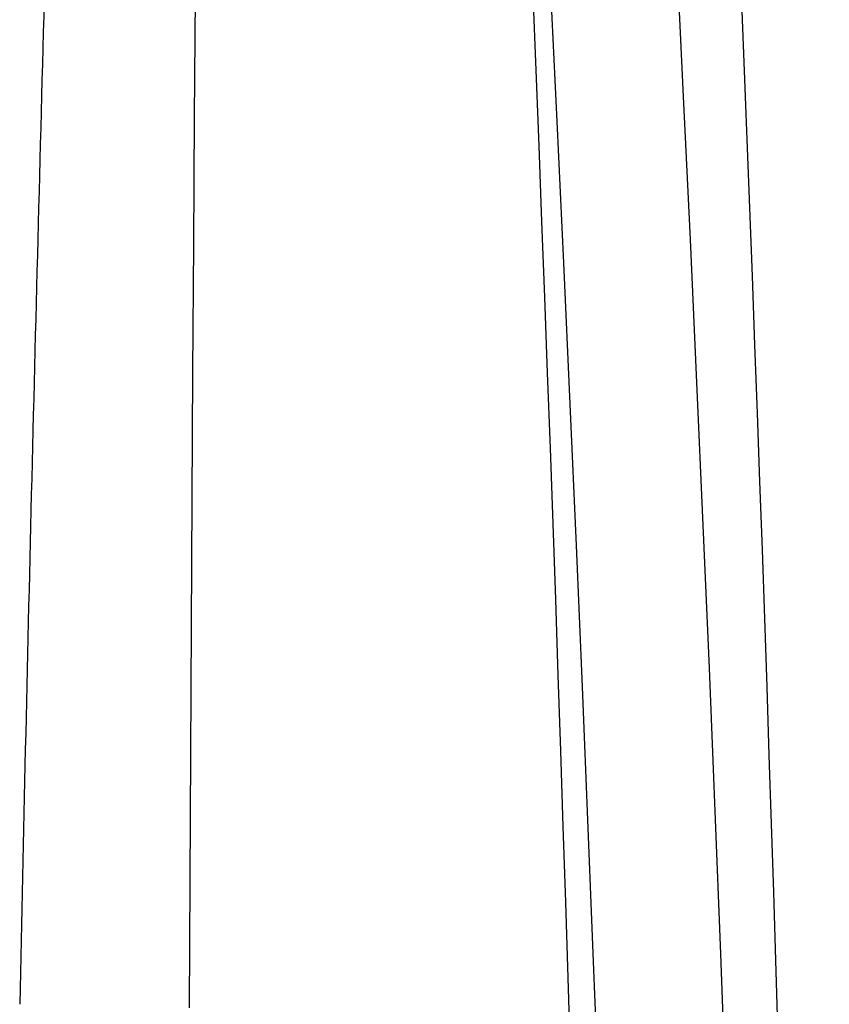
# Model space of a CAD drawing. Units: millimetres. Extents: x 0 to 841, y 0 to 594.
# Drawn here: x 111 to 116, y 234 to 240 of the extents above; entities that cross this region are included whole.
import ezdxf

# ---------------------------------------------------------------- set-up
doc = ezdxf.new("R2010")
doc.units = ezdxf.units.MM
doc.layers.add('SLD-0', color=179, linetype='Continuous')

msp = doc.modelspace()

# ---------------------------------------------------------------- linework, layer by layer
at = {"layer": 'SLD-0'}
for p, q in [((115.4619, 239.4786), (115.4196, 240.3418)), ((114.6979, 239.3276), (114.6563, 240.1802)), ((112.5104, 240.1226), (112.5047, 239.354)), ((115.5028, 238.6155), (115.4619, 239.4786)), ((112.5047, 239.354), (112.4993, 238.5855)), ((114.7382, 238.4747), (114.6979, 239.3276)), ((115.5424, 237.7523), (115.5028, 238.6155)), ((112.4993, 238.5855), (112.4943, 237.8169)), ((114.7772, 237.6213), (114.7382, 238.4747)), ((112.4943, 237.8169), (112.4897, 237.0483)), ((115.5805, 236.8892), (115.5424, 237.7523)), ((114.8148, 236.7675), (114.7772, 237.6213)), ((112.4897, 237.0483), (112.4853, 236.2797)), ((115.6173, 236.026), (115.5805, 236.8892)), ((114.8511, 235.9133), (114.8148, 236.7675)), ((112.4853, 236.2797), (112.4813, 235.5112)), ((115.6526, 235.1629), (115.6173, 236.026)), ((114.886, 235.0587), (114.8511, 235.9133)), ((112.4813, 235.5112), (112.4775, 234.7426)), ((115.6866, 234.2997), (115.6526, 235.1629)), ((114.9196, 234.2037), (114.886, 235.0587)), ((112.4775, 234.7426), (112.474, 233.974)), ((115.7192, 233.4366), (115.6866, 234.2997)), ((114.9518, 233.3482), (114.9196, 234.2037))]:
    msp.add_line(p, q, dxfattribs=at)
for centre, radius, start, end in [((-546.0877, 213.5841), 662.4301, 355.4201763, 4.5798237), ((-546.0877, 213.5841), 661.1717, 357.4641808, 2.5358192), ((1072.333, 213.5841), 961.1002, 178.4157161, 178.7830722)]:
    msp.add_arc(centre, radius, start, end, dxfattribs=at)

doc.saveas('drawing.dxf')
